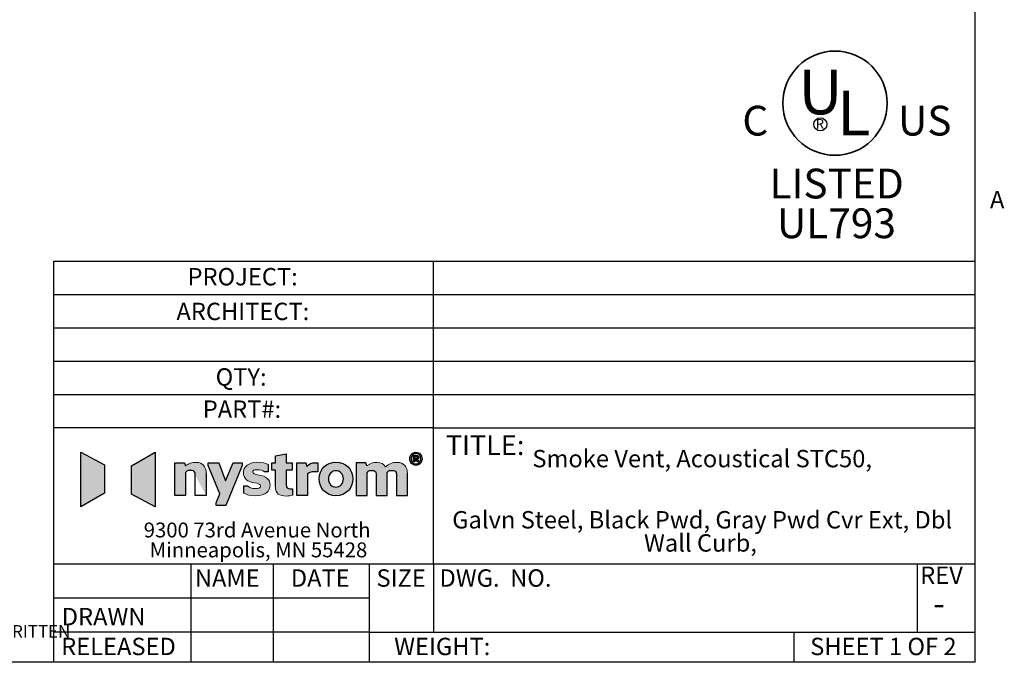
# Model space of a CAD drawing. Units: inches. Extents: x 0.1 to 10.8, y 0.2 to 8.4.
# Drawn here: x 6.6 to 10.8, y 0.4 to 3.1 of the extents above; entities that cross this region are included whole.
import ezdxf

# ---------------------------------------------------------------- set-up
doc = ezdxf.new("R2010")
doc.units = ezdxf.units.IN
doc.header["$MEASUREMENT"] = 0
for name, color, linetype in [('FORMAT', 7, 'Continuous'), ('LAYER_1', 179, 'Continuous'), ('NYSTROM', 7, 'Continuous'), ('UL_LISTED', 7, 'Continuous')]:
    doc.layers.add(name, color=color, linetype=linetype)
doc.styles.add('SLDTEXTSTYLE0', font='TXT', dxfattribs={"width": 0.605})
doc.styles.add('SLDTEXTSTYLE1', font='TXT', dxfattribs={"width": 0.75})

# ---------------------------------------------------------------- blocks, each defined once
blk = doc.blocks.new('SW_NOTE_0')
at = {"layer": 'FORMAT', "color": 0, "attachment_point": 1, "style": 'SLDTEXTSTYLE0'}
for s, insert, char_height in [('L', (6.37, 3.584), 3), ('C', (0, 2.578), 2), ('US', (10.454, 2.578), 2)]:
    blk.add_mtext(s, dxfattribs=dict(at, insert=insert, char_height=char_height))
blk = doc.blocks.new('SW_NOTE_0_1')
at = {"layer": 'FORMAT', "color": 0, "insert": (0, 3.867), "char_height": 3, "attachment_point": 1, "style": 'SLDTEXTSTYLE0'}
blk.add_mtext('U', dxfattribs=at)
blk = doc.blocks.new('SW_NOTE_0_2')
at = {"layer": 'FORMAT', "color": 0, "insert": (0, 0.825), "char_height": 0.64, "attachment_point": 1, "style": 'SLDTEXTSTYLE0'}
blk.add_mtext('R', dxfattribs=at)
blk = doc.blocks.new('SW_NOTE_0_3')
at = {"layer": 'FORMAT', "color": 0, "char_height": 2, "attachment_point": 2, "style": 'SLDTEXTSTYLE0'}
for s, insert in [('LISTED', (4.719, 2.578)), ('UL793', (4.709, -0.089))]:
    blk.add_mtext(s, dxfattribs=dict(at, insert=insert))
blk = doc.blocks.new('UL 793 BLOCK')
at = {"layer": 'FORMAT', "lineweight": 35}
blk.add_circle((6.236, 11.407), 3.5, dxfattribs=at)
at = {"layer": 'FORMAT'}
blk.add_circle((5.25, 9.989), 0.44, dxfattribs=at)
at = {"layer": 'FORMAT', "color": 7}
for name, p in [('SW_NOTE_0_1', (3.786, 9.792)), ('SW_NOTE_0', (0.016, 8.657)), ('SW_NOTE_0_2', (4.944, 9.518)), ('SW_NOTE_0_3', (1.626, 4.433))]:
    blk.add_blockref(name, p, dxfattribs=at)
blk = doc.blocks.new('Nystrom Logo - Block_1_')
at = {"linetype": 'Continuous'}
for points in [[(0.663, 0.385), (0.663, 1.176), (0, 1.534), (0, 0)], [(1.419, 1.149), (1.419, 0.358), (2.082, 0), (2.082, 1.534)], [(3.789, 0.111), (3.789, 0.04), (4.055, 0.04), (4.514, 1.161), (4.514, 1.232), (4.26, 1.232), (4.051, 0.727), (4.046, 0.727), (3.859, 1.232), (3.563, 1.232), (3.563, 1.161), (3.892, 0.367)]]:
    blk.add_hatch(color=7, dxfattribs=at).paths.add_polyline_path(points, flags=0)
h = blk.add_hatch(color=7, dxfattribs=at)
edge = h.paths.add_edge_path(flags=0)
edge.add_spline(control_points=[(5.446, 0.569), (5.446, 0.37), (5.557, 0.305), (5.744, 0.305)], knot_values=[12, 12, 12, 12, 13, 13, 13, 13], weights=[1, 1, 1, 1], degree=3, periodic=0)
edge.add_spline(control_points=[(5.744, 0.305), (5.822, 0.305), (5.88, 0.317), (5.922, 0.329)], knot_values=[11, 11, 11, 11, 12, 12, 12, 12], weights=[1, 1, 1, 1], degree=3, periodic=0)
edge.add_line((5.922, 0.329), (5.922, 0.509))
edge.add_line((5.922, 0.509), (5.861, 0.509))
edge.add_spline(control_points=[(5.861, 0.509), (5.78, 0.509), (5.749, 0.535), (5.749, 0.616)], knot_values=[0, 0, 0, 0, 1, 1, 1, 1], weights=[1, 1, 1, 1], degree=3, periodic=0)
edge.add_line((5.749, 0.616), (5.749, 1.031))
edge.add_line((5.749, 1.031), (5.918, 1.031))
edge.add_line((5.918, 1.031), (5.918, 1.232))
edge.add_line((5.918, 1.232), (5.749, 1.232))
edge.add_line((5.749, 1.232), (5.749, 1.487))
edge.add_line((5.749, 1.487), (5.446, 1.428))
edge.add_line((5.446, 1.428), (5.446, 1.232))
edge.add_line((5.446, 1.232), (5.347, 1.232))
edge.add_line((5.347, 1.232), (5.347, 1.031))
edge.add_line((5.347, 1.031), (5.446, 1.031))
edge.add_line((5.446, 1.031), (5.446, 0.569))
h = blk.add_hatch(color=7, dxfattribs=at)
edge = h.paths.add_edge_path(flags=0)
edge.add_spline(control_points=[(9.375, 1.169), (9.352, 1.169), (9.329, 1.174), (9.308, 1.183)], knot_values=[0, 0, 0, 0, 1, 1, 1, 1], weights=[1, 1, 1, 1], degree=3, periodic=0)
edge.add_spline(control_points=[(9.308, 1.183), (9.288, 1.192), (9.27, 1.204), (9.254, 1.22)], knot_values=[1, 1, 1, 1, 2, 2, 2, 2], weights=[1, 1, 1, 1], degree=3, periodic=0)
edge.add_spline(control_points=[(9.254, 1.22), (9.238, 1.236), (9.226, 1.255), (9.217, 1.277), (9.208, 1.299), (9.203, 1.323), (9.203, 1.35), (9.203, 1.377), (9.208, 1.401), (9.217, 1.423), (9.226, 1.445), (9.238, 1.464), (9.254, 1.48)], knot_values=[2, 2, 2, 2, 3, 3, 3, 4, 4, 4, 5, 5, 5, 6, 6, 6, 6], weights=[1, 1, 1, 1, 1, 1, 1, 1, 1, 1, 1, 1, 1], degree=3, periodic=0)
edge.add_spline(control_points=[(9.254, 1.48), (9.27, 1.496), (9.288, 1.508), (9.308, 1.517)], knot_values=[6, 6, 6, 6, 7, 7, 7, 7], weights=[1, 1, 1, 1], degree=3, periodic=0)
edge.add_spline(control_points=[(9.308, 1.517), (9.329, 1.526), (9.352, 1.531), (9.375, 1.531), (9.399, 1.531), (9.422, 1.526), (9.443, 1.517)], knot_values=[7, 7, 7, 7, 8, 8, 8, 9, 9, 9, 9], weights=[1, 1, 1, 1, 1, 1, 1], degree=3, periodic=0)
edge.add_spline(control_points=[(9.443, 1.517), (9.464, 1.508), (9.482, 1.496), (9.498, 1.48)], knot_values=[9, 9, 9, 9, 10, 10, 10, 10], weights=[1, 1, 1, 1], degree=3, periodic=0)
edge.add_spline(control_points=[(9.498, 1.48), (9.513, 1.464), (9.526, 1.445), (9.535, 1.423), (9.544, 1.401), (9.549, 1.377), (9.549, 1.35), (9.549, 1.323), (9.544, 1.299), (9.535, 1.277), (9.526, 1.255), (9.513, 1.236), (9.498, 1.22)], knot_values=[10, 10, 10, 10, 11, 11, 11, 12, 12, 12, 13, 13, 13, 14, 14, 14, 14], weights=[1, 1, 1, 1, 1, 1, 1, 1, 1, 1, 1, 1, 1], degree=3, periodic=0)
edge.add_spline(control_points=[(9.498, 1.22), (9.482, 1.204), (9.464, 1.192), (9.443, 1.183)], knot_values=[14, 14, 14, 14, 15, 15, 15, 15], weights=[1, 1, 1, 1], degree=3, periodic=0)
edge.add_spline(control_points=[(9.443, 1.183), (9.422, 1.174), (9.399, 1.169), (9.375, 1.169)], knot_values=[15, 15, 15, 15, 16, 16, 16, 16], weights=[1, 1, 1, 1], degree=3, periodic=0)
edge = h.paths.add_edge_path(flags=0)
edge.add_spline(control_points=[(9.25, 1.29), (9.257, 1.272), (9.267, 1.257), (9.279, 1.244)], knot_values=[13, 13, 13, 13, 14, 14, 14, 14], weights=[1, 1, 1, 1], degree=3, periodic=0)
edge.add_spline(control_points=[(9.279, 1.244), (9.291, 1.231), (9.305, 1.221), (9.321, 1.214)], knot_values=[14, 14, 14, 14, 15, 15, 15, 15], weights=[1, 1, 1, 1], degree=3, periodic=0)
edge.add_spline(control_points=[(9.321, 1.214), (9.338, 1.207), (9.356, 1.203), (9.375, 1.203)], knot_values=[15, 15, 15, 15, 16, 16, 16, 16], weights=[1, 1, 1, 1], degree=3, periodic=0)
edge.add_spline(control_points=[(9.375, 1.203), (9.394, 1.203), (9.412, 1.207), (9.429, 1.214)], knot_values=[0, 0, 0, 0, 1, 1, 1, 1], weights=[1, 1, 1, 1], degree=3, periodic=0)
edge.add_spline(control_points=[(9.429, 1.214), (9.446, 1.221), (9.46, 1.231), (9.473, 1.244)], knot_values=[1, 1, 1, 1, 2, 2, 2, 2], weights=[1, 1, 1, 1], degree=3, periodic=0)
edge.add_spline(control_points=[(9.473, 1.244), (9.485, 1.257), (9.494, 1.272), (9.501, 1.29)], knot_values=[2, 2, 2, 2, 3, 3, 3, 3], weights=[1, 1, 1, 1], degree=3, periodic=0)
edge.add_spline(control_points=[(9.501, 1.29), (9.508, 1.308), (9.512, 1.328), (9.512, 1.35), (9.512, 1.371), (9.508, 1.391), (9.501, 1.409)], knot_values=[3, 3, 3, 3, 4, 4, 4, 5, 5, 5, 5], weights=[1, 1, 1, 1, 1, 1, 1], degree=3, periodic=0)
edge.add_spline(control_points=[(9.501, 1.409), (9.494, 1.427), (9.485, 1.443), (9.473, 1.456)], knot_values=[5, 5, 5, 5, 6, 6, 6, 6], weights=[1, 1, 1, 1], degree=3, periodic=0)
edge.add_spline(control_points=[(9.473, 1.456), (9.46, 1.469), (9.446, 1.479), (9.429, 1.487)], knot_values=[6, 6, 6, 6, 7, 7, 7, 7], weights=[1, 1, 1, 1], degree=3, periodic=0)
edge.add_spline(control_points=[(9.429, 1.487), (9.412, 1.494), (9.394, 1.498), (9.375, 1.498), (9.356, 1.498), (9.338, 1.494), (9.321, 1.487)], knot_values=[7, 7, 7, 7, 8, 8, 8, 9, 9, 9, 9], weights=[1, 1, 1, 1, 1, 1, 1], degree=3, periodic=0)
edge.add_spline(control_points=[(9.321, 1.487), (9.305, 1.479), (9.291, 1.469), (9.279, 1.456)], knot_values=[9, 9, 9, 9, 10, 10, 10, 10], weights=[1, 1, 1, 1], degree=3, periodic=0)
edge.add_spline(control_points=[(9.279, 1.456), (9.267, 1.443), (9.257, 1.427), (9.25, 1.409)], knot_values=[10, 10, 10, 10, 11, 11, 11, 11], weights=[1, 1, 1, 1], degree=3, periodic=0)
edge.add_spline(control_points=[(9.25, 1.409), (9.243, 1.391), (9.24, 1.371), (9.24, 1.35), (9.24, 1.328), (9.243, 1.308), (9.25, 1.29)], knot_values=[11, 11, 11, 11, 12, 12, 12, 13, 13, 13, 13], weights=[1, 1, 1, 1, 1, 1, 1], degree=3, periodic=0)
h = blk.add_hatch(color=7, dxfattribs=at)
edge = h.paths.add_edge_path(flags=0)
edge.add_spline(control_points=[(9.417, 1.335), (9.427, 1.339), (9.435, 1.346), (9.441, 1.355), (9.448, 1.365), (9.451, 1.375), (9.451, 1.386), (9.451, 1.408), (9.444, 1.423), (9.429, 1.432), (9.415, 1.441), (9.399, 1.445), (9.379, 1.445)], knot_values=[0, 0, 0, 0, 1, 2, 3, 4, 5, 6, 7, 8, 9, 10, 10, 10, 10], weights=[1, 1, 1, 1, 1, 1, 1, 1, 1, 1, 1, 1, 1], degree=3, periodic=0)
edge.add_line((9.379, 1.445), (9.309, 1.445))
edge.add_line((9.309, 1.445), (9.309, 1.259))
edge.add_line((9.309, 1.259), (9.347, 1.259))
edge.add_line((9.347, 1.259), (9.347, 1.323))
edge.add_line((9.347, 1.323), (9.385, 1.323))
edge.add_line((9.385, 1.323), (9.417, 1.259))
edge.add_line((9.417, 1.259), (9.459, 1.259))
edge.add_line((9.459, 1.259), (9.417, 1.335))
edge = h.paths.add_edge_path(flags=0)
edge.add_spline(control_points=[(9.373, 1.414), (9.387, 1.414), (9.396, 1.411), (9.402, 1.406), (9.407, 1.4), (9.41, 1.393), (9.41, 1.384), (9.41, 1.363), (9.397, 1.353), (9.371, 1.353)], knot_values=[0, 0, 0, 0, 1, 2, 3, 4, 5, 6, 7, 7, 7, 7], weights=[1, 1, 1, 1, 1, 1, 1, 1, 1, 1], degree=3, periodic=0)
edge.add_line((9.371, 1.353), (9.347, 1.353))
edge.add_line((9.347, 1.353), (9.347, 1.414))
edge.add_line((9.347, 1.414), (9.373, 1.414))
h = blk.add_hatch(color=7, dxfattribs=at)
edge = h.paths.add_edge_path(flags=0)
edge.add_spline(control_points=[(3.51, 0.935), (3.51, 1.137), (3.39, 1.244), (3.242, 1.246)], knot_values=[1, 1, 1, 1, 2, 2, 2, 2], weights=[1, 1, 1, 1], degree=3, periodic=0)
edge.add_spline(control_points=[(3.242, 1.246), (3.109, 1.247), (3.007, 1.214), (2.925, 1.147)], knot_values=[0, 0, 0, 0, 1, 1, 1, 1], weights=[1, 1, 1, 1], degree=3, periodic=0)
edge.add_line((2.925, 1.147), (2.9, 1.232))
edge.add_line((2.9, 1.232), (2.629, 1.232))
edge.add_line((2.629, 1.232), (2.629, 0.32))
edge.add_line((2.629, 0.32), (2.932, 0.32))
edge.add_line((2.932, 0.32), (2.932, 0.965))
edge.add_spline(control_points=[(2.932, 0.965), (2.953, 0.992), (3, 1.026), (3.08, 1.023), (3.156, 1.021), (3.198, 0.966), (3.198, 0.886), (3.198, 0.745), (3.198, 0.32)], knot_values=[0, 0, 0, 0, 1, 2, 3, 4, 5, 6, 6, 6, 6], weights=[1, 1, 1, 1, 1, 1, 1, 1, 1], degree=3, periodic=0)
edge.add_line((3.198, 0.32), (3.198, 0.886))
edge.add_line((3.198, 0.886), (3.51, 0.32))
edge.add_line((3.51, 0.32), (3.51, 0.935))
h = blk.add_hatch(color=7, dxfattribs=at)
edge = h.paths.add_edge_path(flags=0)
edge.add_spline(control_points=[(4.563, 0.384), (4.638, 0.346), (4.737, 0.311), (4.896, 0.311)], knot_values=[15, 15, 15, 15, 16, 16, 16, 16], weights=[1, 1, 1, 1], degree=3, periodic=0)
edge.add_spline(control_points=[(4.896, 0.311), (5.175, 0.311), (5.298, 0.448), (5.298, 0.613)], knot_values=[14, 14, 14, 14, 15, 15, 15, 15], weights=[1, 1, 1, 1], degree=3, periodic=0)
edge.add_spline(control_points=[(5.298, 0.613), (5.298, 0.766), (5.18, 0.864), (4.978, 0.893)], knot_values=[13, 13, 13, 13, 14, 14, 14, 14], weights=[1, 1, 1, 1], degree=3, periodic=0)
edge.add_spline(control_points=[(4.978, 0.893), (4.862, 0.91), (4.809, 0.939), (4.809, 0.977)], knot_values=[12, 12, 12, 12, 13, 13, 13, 13], weights=[1, 1, 1, 1], degree=3, periodic=0)
edge.add_spline(control_points=[(4.809, 0.977), (4.808, 1.02), (4.852, 1.043), (4.939, 1.043)], knot_values=[11, 11, 11, 11, 12, 12, 12, 12], weights=[1, 1, 1, 1], degree=3, periodic=0)
edge.add_spline(control_points=[(4.939, 1.043), (5.031, 1.043), (5.103, 1.013), (5.141, 0.987)], knot_values=[10, 10, 10, 10, 11, 11, 11, 11], weights=[1, 1, 1, 1], degree=3, periodic=0)
edge.add_line((5.141, 0.987), (5.239, 0.987))
edge.add_line((5.239, 0.987), (5.239, 1.188))
edge.add_spline(control_points=[(5.239, 1.188), (5.161, 1.225), (5.072, 1.249), (4.927, 1.249)], knot_values=[7, 7, 7, 7, 8, 8, 8, 8], weights=[1, 1, 1, 1], degree=3, periodic=0)
edge.add_spline(control_points=[(4.927, 1.249), (4.698, 1.249), (4.545, 1.128), (4.548, 0.951)], knot_values=[6, 6, 6, 6, 7, 7, 7, 7], weights=[1, 1, 1, 1], degree=3, periodic=0)
edge.add_spline(control_points=[(4.548, 0.951), (4.55, 0.803), (4.661, 0.701), (4.855, 0.676)], knot_values=[5, 5, 5, 5, 6, 6, 6, 6], weights=[1, 1, 1, 1], degree=3, periodic=0)
edge.add_spline(control_points=[(4.855, 0.676), (4.982, 0.659), (5.03, 0.631), (5.031, 0.583)], knot_values=[4, 4, 4, 4, 5, 5, 5, 5], weights=[1, 1, 1, 1], degree=3, periodic=0)
edge.add_spline(control_points=[(5.031, 0.583), (5.032, 0.536), (4.964, 0.513), (4.881, 0.513)], knot_values=[3, 3, 3, 3, 4, 4, 4, 4], weights=[1, 1, 1, 1], degree=3, periodic=0)
edge.add_spline(control_points=[(4.881, 0.513), (4.782, 0.513), (4.705, 0.556), (4.668, 0.589)], knot_values=[2, 2, 2, 2, 3, 3, 3, 3], weights=[1, 1, 1, 1], degree=3, periodic=0)
edge.add_line((4.668, 0.589), (4.563, 0.589))
edge.add_line((4.563, 0.589), (4.563, 0.384))
h = blk.add_hatch(color=7, dxfattribs=at)
edge = h.paths.add_edge_path(flags=0)
edge.add_spline(control_points=[(6.585, 0.985), (6.586, 0.985), (6.587, 0.984), (6.588, 0.984)], knot_values=[4.990164, 4.990164, 4.990164, 4.990164, 5, 5, 5, 5], weights=[1, 1, 1, 1], degree=3, periodic=0)
edge.add_spline(control_points=[(6.588, 0.984), (6.594, 0.984), (6.601, 0.983)], knot_values=[3, 3, 3, 3.301546, 3.301546, 3.301546], weights=[1, 1, 1], degree=2, periodic=0)
edge.add_spline(control_points=[(6.601, 0.983), (6.61, 0.982), (6.618, 0.981), (6.629, 0.979)], knot_values=[2.449582, 2.449582, 2.449582, 2.449582, 3, 3, 3, 3], weights=[1, 1, 1, 1], degree=3, periodic=0)
edge.add_line((6.629, 0.979), (6.629, 1.232))
edge.add_spline(control_points=[(6.629, 1.232), (6.613, 1.235), (6.596, 1.238), (6.578, 1.239)], knot_values=[1, 1, 1, 1, 1.930893, 1.930893, 1.930893, 1.930893], weights=[1, 1, 1, 1], degree=3, periodic=0)
edge.add_spline(control_points=[(6.578, 1.239), (6.576, 1.239), (6.574, 1.239), (6.571, 1.239)], knot_values=[1.617206, 1.617206, 1.617206, 1.617206, 1.776349, 1.776349, 1.776349, 1.776349], weights=[1, 1, 1, 1], degree=3, periodic=0)
edge.add_spline(control_points=[(6.571, 1.239), (6.466, 1.239), (6.377, 1.191), (6.326, 1.131)], knot_values=[0.007988, 0.007988, 0.007988, 0.007988, 1, 1, 1, 1], weights=[1, 1, 1, 1], degree=3, periodic=0)
edge.add_line((6.326, 1.131), (6.297, 1.232))
edge.add_line((6.297, 1.232), (6.043, 1.232))
edge.add_line((6.043, 1.232), (6.043, 0.32))
edge.add_line((6.043, 0.32), (6.342, 0.32))
edge.add_line((6.342, 0.32), (6.342, 0.923))
edge.add_spline(control_points=[(6.342, 0.923), (6.385, 0.962), (6.474, 0.993), (6.557, 0.987), (6.582, 0.985), (6.585, 0.985)], knot_values=[0, 0, 0, 0, 1, 2, 2.161586, 2.161586, 2.161586, 2.161586], weights=[1, 1, 1, 1, 1, 1], degree=3, periodic=0)
h = blk.add_hatch(color=7, dxfattribs=at)
edge = h.paths.add_edge_path(flags=0)
edge.add_spline(control_points=[(7.139, 0.316), (7.41, 0.316), (7.611, 0.521), (7.611, 0.785), (7.611, 1.049), (7.41, 1.254), (7.139, 1.254)], knot_values=[0, 0, 0, 0, 1, 1, 1, 2, 2, 2, 2], weights=[1, 1, 1, 1, 1, 1, 1], degree=3, periodic=0)
edge.add_spline(control_points=[(7.139, 1.254), (6.868, 1.254), (6.666, 1.049), (6.666, 0.785), (6.666, 0.521), (6.868, 0.316), (7.139, 0.316)], knot_values=[2, 2, 2, 2, 3, 3, 3, 4, 4, 4, 4], weights=[1, 1, 1, 1, 1, 1, 1], degree=3, periodic=0)
edge = h.paths.add_edge_path(flags=0)
edge.add_spline(control_points=[(7.139, 1.015), (7.258, 1.015), (7.349, 0.913), (7.349, 0.785), (7.349, 0.657), (7.258, 0.555), (7.139, 0.555)], knot_values=[0, 0, 0, 0, 1, 1, 1, 2, 2, 2, 2], weights=[1, 1, 1, 1, 1, 1, 1], degree=3, periodic=0)
edge.add_spline(control_points=[(7.139, 0.555), (7.02, 0.555), (6.928, 0.657), (6.928, 0.785), (6.928, 0.913), (7.02, 1.015), (7.139, 1.015)], knot_values=[2, 2, 2, 2, 3, 3, 3, 4, 4, 4, 4], weights=[1, 1, 1, 1, 1, 1, 1], degree=3, periodic=0)
h = blk.add_hatch(color=7, dxfattribs=at)
edge = h.paths.add_edge_path(flags=0)
edge.add_spline(control_points=[(8.522, 1.124), (8.475, 1.203), (8.395, 1.245), (8.303, 1.246)], knot_values=[7, 7, 7, 7, 8, 8, 8, 8], weights=[1, 1, 1, 1], degree=3, periodic=0)
edge.add_spline(control_points=[(8.303, 1.246), (8.17, 1.247), (8.084, 1.216), (8.003, 1.148)], knot_values=[8, 8, 8, 8, 9, 9, 9, 9], weights=[1, 1, 1, 1], degree=3, periodic=0)
edge.add_line((8.003, 1.148), (7.976, 1.235))
edge.add_line((7.976, 1.235), (7.707, 1.235))
edge.add_line((7.707, 1.235), (7.707, 0.322))
edge.add_line((7.707, 0.322), (8.016, 0.322))
edge.add_line((8.016, 0.322), (8.016, 0.965))
edge.add_spline(control_points=[(8.016, 0.965), (8.033, 0.992), (8.073, 1.026), (8.153, 1.023), (8.229, 1.021), (8.261, 0.966), (8.261, 0.886), (8.261, 0.745), (8.261, 0.322)], knot_values=[0, 0, 0, 0, 1, 2, 3, 4, 5, 6, 6, 6, 6], weights=[1, 1, 1, 1, 1, 1, 1, 1, 1], degree=3, periodic=0)
edge.add_line((8.261, 0.322), (8.571, 0.322))
edge.add_line((8.571, 0.322), (8.571, 0.968))
edge.add_spline(control_points=[(8.571, 0.968), (8.592, 0.994), (8.637, 1.026), (8.715, 1.023), (8.791, 1.021), (8.831, 0.966), (8.831, 0.886), (8.831, 0.745), (8.831, 0.322)], knot_values=[0, 0, 0, 0, 1, 2, 3, 4, 5, 6, 6, 6, 6], weights=[1, 1, 1, 1, 1, 1, 1, 1, 1], degree=3, periodic=0)
edge.add_line((8.831, 0.322), (9.141, 0.322))
edge.add_line((9.141, 0.322), (9.141, 0.935))
edge.add_spline(control_points=[(9.141, 0.935), (9.141, 1.137), (9.015, 1.242), (8.867, 1.246)], knot_values=[5, 5, 5, 5, 6, 6, 6, 6], weights=[1, 1, 1, 1], degree=3, periodic=0)
edge.add_spline(control_points=[(8.867, 1.246), (8.715, 1.25), (8.62, 1.204), (8.522, 1.124)], knot_values=[6, 6, 6, 6, 7, 7, 7, 7], weights=[1, 1, 1, 1], degree=3, periodic=0)
at = {"layer": 'LAYER_1'}
for p, q in [((0, 0), (0, 1.534)), ((0, 1.534), (0.663, 1.176)), ((1.419, 1.149), (2.082, 1.534)), ((2.082, 1.534), (2.082, 0)), ((5.446, 1.428), (5.749, 1.487)), ((5.446, 1.232), (5.446, 1.428)), ((5.749, 1.487), (5.749, 1.232)), ((9.309, 1.259), (9.309, 1.445)), ((9.309, 1.445), (9.379, 1.445)), ((9.373, 1.414), (9.347, 1.414)), ((9.347, 1.414), (9.347, 1.353)), ((0.663, 1.176), (0.663, 0.385)), ((1.419, 0.358), (1.419, 1.149)), ((2.629, 0.32), (2.629, 1.232)), ((2.629, 1.232), (2.9, 1.232)), ((2.9, 1.232), (2.925, 1.147)), ((3.563, 1.161), (3.563, 1.232)), ((3.563, 1.232), (3.859, 1.232)), ((3.892, 0.367), (3.563, 1.161)), ((3.859, 1.232), (4.046, 0.727)), ((4.051, 0.727), (4.26, 1.232)), ((4.514, 1.161), (4.055, 0.04)), ((4.26, 1.232), (4.514, 1.232)), ((4.514, 1.232), (4.514, 1.161)), ((5.239, 1.188), (5.239, 0.987)), ((5.347, 1.232), (5.446, 1.232)), ((5.347, 1.031), (5.347, 1.232)), ((5.749, 1.232), (5.918, 1.232)), ((5.918, 1.232), (5.918, 1.031)), ((6.043, 0.32), (6.043, 1.232)), ((6.043, 1.232), (6.297, 1.232)), ((6.297, 1.232), (6.326, 1.131)), ((6.629, 1.232), (6.629, 0.979)), ((7.976, 1.235), (7.707, 1.235)), ((7.707, 1.235), (7.707, 0.322)), ((8.003, 1.148), (7.976, 1.235)), ((9.347, 1.259), (9.309, 1.259)), ((9.347, 1.353), (9.371, 1.353)), ((9.385, 1.323), (9.347, 1.323)), ((9.347, 1.323), (9.347, 1.259)), ((9.417, 1.259), (9.385, 1.323)), ((9.417, 1.335), (9.459, 1.259)), ((9.459, 1.259), (9.417, 1.259)), ((2.932, 0.965), (2.932, 0.32)), ((3.51, 0.935), (3.51, 0.32)), ((5.239, 0.987), (5.141, 0.987)), ((5.446, 1.031), (5.347, 1.031)), ((5.446, 0.569), (5.446, 1.031)), ((5.918, 1.031), (5.749, 1.031)), ((5.749, 1.031), (5.749, 0.616)), ((6.342, 0.923), (6.342, 0.32)), ((8.016, 0.322), (8.016, 0.965)), ((8.571, 0.322), (8.571, 0.968)), ((9.141, 0.322), (9.141, 0.935)), ((4.046, 0.727), (4.051, 0.727)), ((4.563, 0.384), (4.563, 0.589)), ((4.563, 0.589), (4.668, 0.589)), ((0.663, 0.385), (0, 0)), ((2.082, 0), (1.419, 0.358)), ((2.932, 0.32), (2.629, 0.32)), ((3.51, 0.32), (3.198, 0.32)), ((3.789, 0.111), (3.892, 0.367)), ((5.861, 0.509), (5.922, 0.509)), ((5.922, 0.509), (5.922, 0.329)), ((6.342, 0.32), (6.043, 0.32)), ((7.707, 0.322), (8.016, 0.322)), ((8.261, 0.322), (8.571, 0.322)), ((8.831, 0.322), (9.141, 0.322)), ((3.789, 0.04), (3.789, 0.111)), ((4.055, 0.04), (3.789, 0.04))]:
    blk.add_line(p, q, dxfattribs=at)
at = {"layer": 'LAYER_1', "lineweight": 18}
for p, q in [((0, 0), (0, 1.534)), ((0, 1.534), (0.663, 1.176)), ((1.419, 1.149), (2.082, 1.534)), ((2.082, 1.534), (2.082, 0)), ((5.446, 1.428), (5.749, 1.487)), ((5.446, 1.232), (5.446, 1.428)), ((5.749, 1.487), (5.749, 1.232)), ((0.663, 1.176), (0.663, 0.385)), ((1.419, 0.358), (1.419, 1.149)), ((2.629, 0.32), (2.629, 1.232)), ((2.629, 1.232), (2.9, 1.232)), ((2.9, 1.232), (2.925, 1.147)), ((3.563, 1.161), (3.563, 1.232)), ((3.563, 1.232), (3.859, 1.232)), ((3.892, 0.367), (3.563, 1.161)), ((3.859, 1.232), (4.046, 0.727)), ((4.051, 0.727), (4.26, 1.232)), ((4.514, 1.161), (4.055, 0.04)), ((4.26, 1.232), (4.514, 1.232)), ((4.514, 1.232), (4.514, 1.161)), ((5.239, 1.188), (5.239, 0.987)), ((5.347, 1.232), (5.446, 1.232)), ((5.347, 1.031), (5.347, 1.232)), ((5.749, 1.232), (5.918, 1.232)), ((5.918, 1.232), (5.918, 1.031)), ((6.043, 0.32), (6.043, 1.232)), ((6.043, 1.232), (6.297, 1.232)), ((6.297, 1.232), (6.326, 1.131)), ((6.629, 1.232), (6.629, 0.979)), ((7.976, 1.235), (7.707, 1.235)), ((7.707, 1.235), (7.707, 0.322)), ((8.003, 1.148), (7.976, 1.235)), ((2.932, 0.965), (2.932, 0.32)), ((3.51, 0.935), (3.51, 0.32)), ((5.239, 0.987), (5.141, 0.987)), ((5.446, 1.031), (5.347, 1.031)), ((5.446, 0.569), (5.446, 1.031)), ((5.918, 1.031), (5.749, 1.031)), ((5.749, 1.031), (5.749, 0.616)), ((6.342, 0.923), (6.342, 0.32)), ((8.016, 0.322), (8.016, 0.965)), ((8.571, 0.322), (8.571, 0.968)), ((9.141, 0.322), (9.141, 0.935)), ((4.046, 0.727), (4.051, 0.727)), ((4.563, 0.384), (4.563, 0.589)), ((4.563, 0.589), (4.668, 0.589)), ((0.663, 0.385), (0, 0)), ((2.082, 0), (1.419, 0.358)), ((2.932, 0.32), (2.629, 0.32)), ((3.51, 0.32), (3.198, 0.32)), ((3.789, 0.111), (3.892, 0.367)), ((5.861, 0.509), (5.922, 0.509)), ((5.922, 0.509), (5.922, 0.329)), ((6.342, 0.32), (6.043, 0.32)), ((7.707, 0.322), (8.016, 0.322)), ((8.261, 0.322), (8.571, 0.322)), ((8.831, 0.322), (9.141, 0.322)), ((3.789, 0.04), (3.789, 0.111)), ((4.055, 0.04), (3.789, 0.04))]:
    blk.add_line(p, q, dxfattribs=at)
at = {"layer": 'LAYER_1'}
for points, knots in [([(9.254, 1.22), (9.238, 1.236), (9.226, 1.255), (9.217, 1.277), (9.208, 1.299), (9.203, 1.323), (9.203, 1.35), (9.203, 1.377), (9.208, 1.401), (9.217, 1.423), (9.226, 1.445), (9.238, 1.464), (9.254, 1.48)], [2, 2, 2, 2, 3, 3, 3, 4, 4, 4, 5, 5, 5, 6, 6, 6, 6]), ([(9.25, 1.409), (9.243, 1.391), (9.24, 1.371), (9.24, 1.35), (9.24, 1.328), (9.243, 1.308), (9.25, 1.29)], [11, 11, 11, 11, 12, 12, 12, 13, 13, 13, 13]), ([(9.308, 1.517), (9.329, 1.526), (9.352, 1.531), (9.375, 1.531), (9.399, 1.531), (9.422, 1.526), (9.443, 1.517)], [7, 7, 7, 7, 8, 8, 8, 9, 9, 9, 9]), ([(9.429, 1.487), (9.412, 1.494), (9.394, 1.498), (9.375, 1.498), (9.356, 1.498), (9.338, 1.494), (9.321, 1.487)], [7, 7, 7, 7, 8, 8, 8, 9, 9, 9, 9]), ([(9.498, 1.48), (9.513, 1.464), (9.526, 1.445), (9.535, 1.423), (9.544, 1.401), (9.549, 1.377), (9.549, 1.35), (9.549, 1.323), (9.544, 1.299), (9.535, 1.277), (9.526, 1.255), (9.513, 1.236), (9.498, 1.22)], [10, 10, 10, 10, 11, 11, 11, 12, 12, 12, 13, 13, 13, 14, 14, 14, 14]), ([(9.501, 1.29), (9.508, 1.308), (9.512, 1.328), (9.512, 1.35), (9.512, 1.371), (9.508, 1.391), (9.501, 1.409)], [3, 3, 3, 3, 4, 4, 4, 5, 5, 5, 5]), ([(7.139, 0.316), (6.868, 0.316), (6.666, 0.521), (6.666, 0.785), (6.666, 1.049), (6.868, 1.254), (7.139, 1.254)], [2, 2, 2, 2, 3, 3, 3, 4, 4, 4, 4]), ([(7.139, 1.254), (7.41, 1.254), (7.611, 1.049), (7.611, 0.785), (7.611, 0.521), (7.41, 0.316), (7.139, 0.316)], [0, 0, 0, 0, 1, 1, 1, 2, 2, 2, 2]), ([(7.139, 1.015), (7.02, 1.015), (6.928, 0.913), (6.928, 0.785), (6.928, 0.657), (7.02, 0.555), (7.139, 0.555)], [2, 2, 2, 2, 3, 3, 3, 4, 4, 4, 4]), ([(7.139, 0.555), (7.258, 0.555), (7.349, 0.657), (7.349, 0.785), (7.349, 0.913), (7.258, 1.015), (7.139, 1.015)], [0, 0, 0, 0, 1, 1, 1, 2, 2, 2, 2])]:
    blk.add_open_spline(points, degree=3, knots=knots, dxfattribs=at)
for points in [[(9.279, 1.456), (9.267, 1.443), (9.257, 1.427), (9.25, 1.409)], [(9.254, 1.48), (9.27, 1.496), (9.288, 1.508), (9.308, 1.517)], [(9.321, 1.487), (9.305, 1.479), (9.291, 1.469), (9.279, 1.456)], [(9.371, 1.353), (9.397, 1.353), (9.41, 1.363), (9.41, 1.384), (9.41, 1.393), (9.407, 1.4), (9.402, 1.406), (9.396, 1.411), (9.387, 1.414), (9.373, 1.414)], [(9.379, 1.445), (9.399, 1.445), (9.415, 1.441), (9.429, 1.432), (9.444, 1.423), (9.451, 1.408), (9.451, 1.386), (9.451, 1.375), (9.448, 1.365), (9.441, 1.355), (9.435, 1.346), (9.427, 1.339), (9.417, 1.335)], [(9.473, 1.456), (9.46, 1.469), (9.446, 1.479), (9.429, 1.487)], [(9.443, 1.517), (9.464, 1.508), (9.482, 1.496), (9.498, 1.48)], [(9.501, 1.409), (9.494, 1.427), (9.485, 1.443), (9.473, 1.456)], [(6.326, 1.131), (6.377, 1.192), (6.468, 1.239), (6.574, 1.239), (6.593, 1.239), (6.612, 1.235), (6.629, 1.232)], [(9.25, 1.29), (9.257, 1.272), (9.267, 1.257), (9.279, 1.244)], [(9.308, 1.183), (9.288, 1.192), (9.27, 1.204), (9.254, 1.22)], [(9.279, 1.244), (9.291, 1.231), (9.305, 1.221), (9.321, 1.214)], [(9.375, 1.169), (9.352, 1.169), (9.329, 1.174), (9.308, 1.183)], [(9.321, 1.214), (9.338, 1.207), (9.356, 1.203), (9.375, 1.203)], [(9.375, 1.203), (9.394, 1.203), (9.412, 1.207), (9.429, 1.214)], [(9.443, 1.183), (9.422, 1.174), (9.399, 1.169), (9.375, 1.169)], [(9.429, 1.214), (9.446, 1.221), (9.46, 1.231), (9.473, 1.244)], [(9.498, 1.22), (9.482, 1.204), (9.464, 1.192), (9.443, 1.183)], [(9.473, 1.244), (9.485, 1.257), (9.494, 1.272), (9.501, 1.29)], [(3.198, 0.32), (3.198, 0.745), (3.198, 0.886), (3.198, 0.966), (3.156, 1.021), (3.08, 1.023), (3, 1.026), (2.953, 0.992), (2.932, 0.965)], [(6.629, 0.979), (6.608, 0.983), (6.588, 0.984), (6.474, 0.993), (6.385, 0.962), (6.342, 0.923)], [(8.016, 0.965), (8.033, 0.992), (8.073, 1.026), (8.153, 1.023), (8.229, 1.021), (8.261, 0.966), (8.261, 0.886), (8.261, 0.745), (8.261, 0.322)], [(8.571, 0.968), (8.592, 0.994), (8.637, 1.026), (8.715, 1.023), (8.791, 1.021), (8.831, 0.966), (8.831, 0.886), (8.831, 0.745), (8.831, 0.322)], [(5.749, 0.616), (5.749, 0.535), (5.78, 0.509), (5.861, 0.509)]]:
    blk.add_open_spline(points, degree=3, dxfattribs=at)
at = {"layer": 'LAYER_1', "lineweight": 18}
for points, degree in [([(2.925, 1.147), (3.007, 1.214), (3.109, 1.247), (3.242, 1.246)], 3), ([(3.242, 1.246), (3.39, 1.244), (3.51, 1.137), (3.51, 0.935)], 3), ([(4.548, 0.951), (4.545, 1.128), (4.698, 1.249), (4.927, 1.249)], 3), ([(4.927, 1.249), (5.072, 1.249), (5.161, 1.225), (5.239, 1.188)], 3), ([(6.326, 1.131), (6.377, 1.192), (6.468, 1.239), (6.574, 1.239)], 3), ([(6.574, 1.239), (6.593, 1.239), (6.612, 1.235), (6.629, 1.232)], 3), ([(8.303, 1.246), (8.17, 1.247), (8.084, 1.216), (8.003, 1.148)], 3), ([(8.522, 1.124), (8.475, 1.203), (8.395, 1.245), (8.303, 1.246)], 3), ([(8.867, 1.246), (8.715, 1.25), (8.62, 1.204), (8.522, 1.124)], 3), ([(9.141, 0.935), (9.141, 1.137), (9.015, 1.242), (8.867, 1.246)], 3), ([(3.198, 0.32), (3.198, 0.745), (3.198, 0.886)], 2), ([(4.855, 0.676), (4.661, 0.701), (4.55, 0.803), (4.548, 0.951)], 3), ([(4.939, 1.043), (4.852, 1.043), (4.808, 1.02), (4.809, 0.977)], 3), ([(4.809, 0.977), (4.809, 0.939), (4.862, 0.91), (4.978, 0.893)], 3), ([(5.141, 0.987), (5.103, 1.013), (5.031, 1.043), (4.939, 1.043)], 3), ([(4.978, 0.893), (5.18, 0.864), (5.298, 0.766), (5.298, 0.613)], 3), ([(6.588, 0.984), (6.474, 0.993), (6.385, 0.962), (6.342, 0.923)], 3), ([(6.629, 0.979), (6.608, 0.983), (6.588, 0.984)], 2), ([(8.261, 0.886), (8.261, 0.745), (8.261, 0.322)], 2), ([(8.831, 0.886), (8.831, 0.745), (8.831, 0.322)], 2), ([(4.668, 0.589), (4.705, 0.556), (4.782, 0.513), (4.881, 0.513)], 3), ([(5.031, 0.583), (5.03, 0.631), (4.982, 0.659), (4.855, 0.676)], 3), ([(4.881, 0.513), (4.964, 0.513), (5.032, 0.536), (5.031, 0.583)], 3), ([(5.298, 0.613), (5.298, 0.448), (5.175, 0.311), (4.896, 0.311)], 3), ([(5.744, 0.305), (5.557, 0.305), (5.446, 0.37), (5.446, 0.569)], 3), ([(5.749, 0.616), (5.749, 0.535), (5.78, 0.509), (5.861, 0.509)], 3), ([(4.896, 0.311), (4.737, 0.311), (4.638, 0.346), (4.563, 0.384)], 3), ([(5.922, 0.329), (5.88, 0.317), (5.822, 0.305), (5.744, 0.305)], 3)]:
    blk.add_open_spline(points, degree=degree, dxfattribs=at)
for points, knots in [([(7.139, 0.316), (6.868, 0.316), (6.666, 0.521), (6.666, 0.785), (6.666, 1.049), (6.868, 1.254), (7.139, 1.254)], [2, 2, 2, 2, 3, 3, 3, 4, 4, 4, 4]), ([(7.139, 1.254), (7.41, 1.254), (7.611, 1.049), (7.611, 0.785), (7.611, 0.521), (7.41, 0.316), (7.139, 0.316)], [0, 0, 0, 0, 1, 1, 1, 2, 2, 2, 2]), ([(7.139, 1.015), (7.02, 1.015), (6.928, 0.913), (6.928, 0.785), (6.928, 0.657), (7.02, 0.555), (7.139, 0.555)], [2, 2, 2, 2, 3, 3, 3, 4, 4, 4, 4]), ([(7.139, 0.555), (7.258, 0.555), (7.349, 0.657), (7.349, 0.785), (7.349, 0.913), (7.258, 1.015), (7.139, 1.015)], [0, 0, 0, 0, 1, 1, 1, 2, 2, 2, 2])]:
    blk.add_open_spline(points, degree=3, knots=knots, dxfattribs=at)
blk = doc.blocks.new('SW_NOTE_0_6')
at = {"layer": 'FORMAT', "color": 0, "attachment_point": 2, "style": 'SLDTEXTSTYLE0'}
for s, insert, char_height in [('Galvn Steel, Black Pwd, Gray Pwd Cvr Ext, Dbl', (1.0299, 0.094), 0.072917), ('Wall Curb,', (1.0226, -0.0032), 0.07292)]:
    blk.add_mtext(s, dxfattribs=dict(at, insert=insert, char_height=char_height))
blk = doc.blocks.new('SW_NOTE_0_7')
at = {"layer": 'NYSTROM', "color": 0, "insert": (0, 0.0671), "char_height": 0.0520833, "attachment_point": 1, "style": 'SLDTEXTSTYLE1'}
blk.add_mtext('PROPRIETARY AND CONFIDENTIAL:  THE INFORMATION CONTAINED IN THIS DRAWING IS THE SOLE PROPERTY OF NYSTROM.  ANY REPRODUCTION IN PART OR AS A WHOLE WITHOUT THE WRITTEN', dxfattribs=at)
blk = doc.blocks.new('SW_NOTE_0_8')
at = {"layer": 'FORMAT', "color": 0, "char_height": 0.0625, "attachment_point": 2, "style": 'SLDTEXTSTYLE0'}
for s, insert in [('9300 73rd Avenue North', (0.4795, 0.0806)), ('Minneapolis, MN 55428', (0.4852, -0.0028))]:
    blk.add_mtext(s, dxfattribs=dict(at, insert=insert))

msp = doc.modelspace()

# ---------------------------------------------------------------- linework, layer by layer
at = {"color": 8, "linetype": 'Continuous', "lineweight": 18}
for q in [(10.6299, 8.1921), (0.3299, 0.3921)]:
    msp.add_line((10.6299, 0.3921), q, dxfattribs=at)
at = {"layer": 'FORMAT'}
for q in [(10.6299, 8.1921), (0.3299, 0.3921)]:
    msp.add_line((10.6299, 0.3921), q, dxfattribs=at)
at = {"layer": 'FORMAT', "color": 8}
for p, q in [((6.7627, 1.9359), (6.7627, 2.0759)), ((6.7627, 2.0759), (10.6299, 2.0759)), ((8.3557, 1.3759), (8.3557, 2.0759)), ((6.7627, 1.7959), (6.7627, 1.9359)), ((6.7627, 1.9359), (10.6299, 1.9359)), ((6.7627, 1.6559), (6.7627, 1.7959)), ((6.7627, 1.7959), (10.6299, 1.7959)), ((6.7627, 1.5159), (6.7627, 1.6559)), ((6.7627, 1.6559), (10.6299, 1.6559)), ((6.7627, 1.3759), (6.7627, 1.5159)), ((6.7627, 1.5159), (10.6299, 1.5159)), ((6.7627, 0.8047), (6.7627, 1.3759)), ((8.3557, 1.3759), (6.7627, 1.3759)), ((8.3557, 0.8047), (8.3557, 1.3759)), ((8.3557, 1.3759), (10.6299, 1.3759)), ((6.7627, 0.3921), (6.7627, 0.8047)), ((6.7627, 0.8047), (10.6299, 0.8047)), ((7.3377, 0.8047), (7.3377, 0.3921)), ((7.6834, 0.8047), (7.6834, 0.3921)), ((8.0854, 0.8047), (8.0854, 0.3921)), ((8.3557, 0.8047), (8.3557, 0.5181)), ((10.3866, 0.8047), (10.3866, 0.5181)), ((8.0854, 0.6618), (6.7627, 0.6618)), ((8.0854, 0.5181), (6.7627, 0.5181)), ((8.0854, 0.5181), (10.6299, 0.5181)), ((9.8682, 0.5181), (9.8682, 0.3921))]:
    msp.add_line(p, q, dxfattribs=at)

# ---------------------------------------------------------------- block references
at = {"layer": 'FORMAT'}
for name, p in [('SW_NOTE_0_6', (8.4538, 0.9326)), ('SW_NOTE_0_8', (7.1361, 0.8979))]:
    msp.add_blockref(name, p, dxfattribs=at)
at = {"layer": 'NYSTROM', "xscale": 0.15, "yscale": 0.15, "zscale": 0.15}
msp.add_blockref('Nystrom Logo - Block_1_', (6.8756, 1.0439), dxfattribs=at)
at = {"layer": 'NYSTROM'}
msp.add_blockref('SW_NOTE_0_7', (0.3804, 0.481), dxfattribs=at)
at = {"layer": 'UL_LISTED', "xscale": 0.06250000000000011, "yscale": 0.06250000000000011, "zscale": 0.06250000000000011}
msp.add_blockref('UL 793 BLOCK', (9.6513, 2.0253), dxfattribs=at)

# ---------------------------------------------------------------- texts
at = {"layer": 'FORMAT', "style": 'SLDTEXTSTYLE0'}
for s, insert, char_height, attachment_point in [('A', (10.6917, 2.3703), 0.0729, 1), ('PROJECT:', (7.5547, 2.0466), 0.07292, 2), ('ARCHITECT:', (7.5556, 1.9009), 0.07292, 2), ('QTY:', (7.5484, 1.6258), 0.07292, 2), ('PART#:', (7.5518, 1.4909), 0.07292, 2), ('TITLE:', (8.4075, 1.345), 0.08333, 1), ('Smoke Vent, Acoustical STC50,', (9.4835, 1.2833), 0.072917, 2), ('REV', (10.3987, 0.7938), 0.07292, 1), ('NAME', (7.3543, 0.7822), 0.07292, 1), ('DATE', (7.757, 0.7822), 0.07292, 1), ('SIZE', (8.1165, 0.7822), 0.07292, 1), ('DWG.  NO.', (8.3811, 0.7822), 0.07292, 1), ('DRAWN', (6.7954, 0.6202), 0.07292, 1), ('RELEASED', (6.793, 0.495), 0.07292, 1), ('WEIGHT:', (8.191, 0.495), 0.07292, 1), ('SHEET 1 OF 2', (9.9369, 0.495), 0.072917, 1)]:
    msp.add_mtext(s, dxfattribs=dict(at, insert=insert, char_height=char_height, attachment_point=attachment_point))
at = {"layer": 'FORMAT', "color": 7, "insert": (10.4776, 0.6921), "char_height": 0.1042, "attachment_point": 2, "style": 'SLDTEXTSTYLE0'}
msp.add_mtext('-', dxfattribs=at)

doc.saveas('drawing.dxf')
